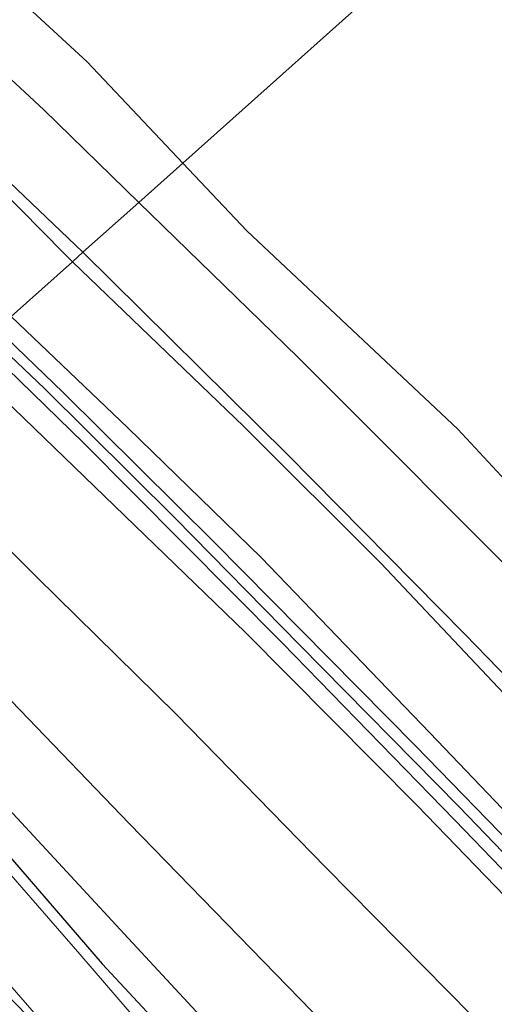
# Model space of a CAD drawing. Units: metres. Extents: x 130290 to 140010, y 524998 to 531251.
# Drawn here: x 138541 to 138577, y 528338 to 528414 of the extents above; entities that cross this region are included whole.
import ezdxf

# ---------------------------------------------------------------- set-up
doc = ezdxf.new("R2010")
doc.units = ezdxf.units.M
for name, color, linetype, lineweight in [('B-ME-GW-INSTEEKWATERGANG-L-B1', 10, 'Continuous', 25), ('B-ME-GW-KRUINLIJN-L-B1', 93, 'Continuous', 18), ('B-ME-GW-TEENLIJN-L-B1', 93, 'Continuous', 18), ('B-ME-IE-GRASLAND-GV-B6', 93, 'Continuous', 18), ('B-ME-IE-HULPGEOMETRIE-L-B1', 53, 'Continuous', 18), ('B-ME-OB-BEKLEDING-GV-B6', 253, 'Continuous', 18), ('B-ME-OB-WATERLIJN-L-B1', 133, 'OB-WATERLIJN', 18), ('B-ME-OG-WATER-GV-B6', 153, 'Continuous', 18), ('B-ME-VH-VERH_SOORT-BITUMEN-GV-B6', 8, 'IE-TERREINAFSCHEIDING-NATUURLIJK-HOUTWAL', 18)]:
    doc.layers.add(name, color=color, linetype=linetype, lineweight=lineweight)
doc.linetypes.add('IE-TERREINAFSCHEIDING-NATUURLIJK-HOUTWAL', pattern='A,7,-1.5,[67,NLCS.SHX,S=0.75,R=45,X=0,Y=0],-1.5,7,-1.5,[70,NLCS.SHX,S=0.75,R=0,X=0,Y=0],-1.5', length=20)
doc.linetypes.add('OB-WATERLIJN', pattern='A,10,[32,NLCS.SHX,S=2,R=0,X=0,Y=0],-12', length=22)

msp = doc.modelspace()

# ---------------------------------------------------------------- linework, layer by layer
at = {"layer": 'B-ME-GW-INSTEEKWATERGANG-L-B1'}
msp.add_polyline3d([(138518.697, 528371.902, -1.287), (138522.898, 528368.002, -1.325), (138531.423, 528359.2, -1.485), (138539.763, 528350.308, -1.46), (138547.269, 528341.582, -1.47), (138555.131, 528333.138, -1.41), (138561.253, 528326.596, -1.41), (138569.435, 528318.134, -1.46), (138577.216, 528310.377, -1.42), (138584.312, 528302.959, -1.495), (138596.853, 528290.642, -1.527), (138603.857, 528283.63, -1.455), (138608.432, 528278.901, -1.525), (138614.114, 528272.765, -1.39), (138622.865, 528263.328, -1.31), (138629.531, 528255.41, -1.455), (138636.108, 528247.489, -1.4), (138641.53, 528240.086, -1.085), (138642.519, 528238.468, -0.975), (138643.656, 528235.34, -0.785)], dxfattribs=at)
at = {"layer": 'B-ME-GW-KRUINLIJN-L-B1'}
for points in [[(138749.039, 528096.175, 3.822), (138738.947, 528111.218, 3.916), (138733.198, 528119.044, 3.821), (138721.706, 528136.26, 3.761), (138715.483, 528148.568, 3.796), (138708.774, 528162.99, 4.041), (138700.444, 528182.2, 4.206), (138691.519, 528201.181, 4.196), (138680.95, 528223.826, 4.196), (138673.546, 528240.555, 4.201), (138665.529, 528257.458, 4.351), (138661.891, 528264.244, 4.331), (138657.167, 528271.009, 4.316), (138653.836, 528275.027, 4.336), (138644.417, 528285.083, 4.326), (138634.552, 528295.425, 4.366), (138617.598, 528312.241, 4.276), (138603.654, 528326.502, 4.421), (138586.241, 528344.809, 4.406), (138572.391, 528359.306, 4.331), (138559.446, 528372.748, 4.276), (138549.238, 528382.708, 4.221), (138540.3, 528391.233, 4.23)], [(138747.376, 528094.686, 3.709), (138733.136, 528115.054, 3.8), (138725.331, 528125.984, 3.81), (138719.81, 528135.041, 3.745), (138716.389, 528141.413, 3.775), (138705.407, 528165.285, 4.025), (138694.799, 528188.314, 4.18), (138686.093, 528207.263, 4.16), (138679.336, 528221.909, 4.12), (138671.18, 528240.285, 4.225), (138665.383, 528252.67, 4.29), (138661.465, 528260.575, 4.35), (138657.475, 528266.817, 4.31), (138652.626, 528272.786, 4.315), (138646.12, 528280.353, 4.355), (138633.45, 528293.319, 4.315), (138614.291, 528312.726, 4.33), (138594.251, 528333.246, 4.41), (138574.606, 528353.664, 4.335), (138562.425, 528366.041, 4.225), (138552.867, 528375.783, 4.195), (138542.839, 528385.712, 4.22), (138538.614, 528389.724, 4.229)], [(138536.604, 528387.926, 4.099), (138558.244, 528366.994, 4.276), (138571.381, 528353.761, 4.291), (138584.159, 528340.548, 4.361), (138596.231, 528327.656, 4.226), (138610.671, 528312.926, 4.361), (138618.906, 528304.32, 4.201), (138628.427, 528294.66, 4.176), (138638.057, 528285.134, 4.251), (138647.21, 528275.715, 4.256), (138651.541, 528270.919, 4.266), (138655.39, 528266.109, 4.236), (138657.077, 528263.587, 4.326), (138661.005, 528256.223, 4.286), (138666.655, 528244.429, 4.196), (138672.634, 528231.332, 4.141), (138677.552, 528220.1, 4.146), (138682.294, 528210.042, 4.181), (138686.277, 528201.13, 4.171), (138694.556, 528183.168, 4.201), (138701.886, 528168.009, 4.131), (138707.418, 528154.816, 3.916), (138711.665, 528145.227, 3.776), (138715.758, 528137.593, 3.836)], [(138524.78, 528377.345, 0.459), (138535.094, 528367.126, 0.475), (138549.369, 528352.325, 0.345), (138566.138, 528335.078, 0.48), (138579.444, 528321.615, 0.53), (138593.393, 528307.093, 0.415), (138608.143, 528291.804, 0.5), (138620.104, 528279.8, 0.495), (138638.789, 528259.094, 0.42), (138645.172, 528249.668, 0.315), (138648.418, 528243.025, 0.395), (138652.255, 528233.298, 0.275)]]:
    msp.add_polyline3d(points, dxfattribs=at)
at = {"layer": 'B-ME-GW-TEENLIJN-L-B1'}
for points in [[(138530.734, 528382.673, 0.901), (138532.474, 528380.994, 0.916), (138542.253, 528371.259, 0.886), (138552.931, 528360.732, 0.886), (138564.404, 528348.976, 0.886), (138577.48, 528335.727, 0.881), (138587.205, 528325.032, 0.891), (138598.895, 528313.204, 0.841), (138609.614, 528302.333, 0.916), (138622.137, 528289.958, 0.911), (138632.033, 528279.454, 0.831), (138642.859, 528268.336, 0.856), (138646.935, 528263.654, 0.876), (138649.787, 528259.321, 0.856), (138653.684, 528252.501, 0.851), (138660.268, 528238.728, 0.836), (138667.137, 528223.574, 0.746), (138673.503, 528209.492, 0.806), (138681.11, 528192.792, 0.761), (138691.135, 528171.562, 0.696), (138698.125, 528155.338, 0.681), (138705.026, 528140.403, 0.711), (138713.665, 528121.699, -0.114)], [(138647.231, 528235.724, -0.535), (138645.345, 528239.743, -0.615), (138643.681, 528242.665, -0.79), (138640.819, 528246.457, -1.06), (138636.338, 528252.526, -1.12), (138630.055, 528260.14, -1.205), (138614.178, 528277.539, -1.08), (138606.694, 528285.22, -1.13), (138596.804, 528295.089, -1.28), (138585.919, 528305.957, -1.275), (138578.04, 528313.663, -1.28), (138564.661, 528327.365, -1.255), (138557.405, 528334.754, -1.271), (138548.963, 528343.897, -1.21), (138540.136, 528353.419, -1.275), (138529.835, 528363.865, -1.285), (138520.042, 528373.105, -1.221)]]:
    msp.add_polyline3d(points, dxfattribs=at)
at = {"layer": 'B-ME-IE-GRASLAND-GV-B6'}
for points in [[(138479.495, 528479.143, 1.64), (138484.826, 528472.902, 1.61), (138490.533, 528465.526, 1.605), (138494.708, 528459.607, 1.545), (138498.3, 528453.958, 1.55), (138503.46, 528445.677, 1.545), (138508.494, 528437.283, 1.65), (138514.801, 528426.671, 1.675), (138517.509, 528422.682, 1.72), (138520.078, 528419.816, 1.73), (138524.15, 528415.653, 1.65), (138528.83, 528410.98, 1.665), (138537.621, 528402.859, 1.575), (138544.344, 528396.068, 1.74), (138544.999, 528395.438, 1.734)], [(138544.999, 528395.438, 1.734), (138540.3, 528391.233, 4.23), (138534.672, 528396.602, 4.236), (138531.209, 528399.808, 4.28), (138525.027, 528405.777, 4.28), (138516.477, 528414.303, 4.255), (138512.827, 528418.164, 4.225), (138509.715, 528422.394, 4.2), (138505.5, 528429.031, 4.11), (138497.409, 528442.686, 4.135), (138492.552, 528451.051, 4.155), (138487.135, 528459.366, 4.15), (138480.514, 528468.225, 4.065), (138471.773, 528477.975, 4.125)], [(138634.552, 528295.425, 4.366), (138617.598, 528312.241, 4.276), (138603.654, 528326.502, 4.421), (138586.241, 528344.809, 4.406), (138572.391, 528359.306, 4.331), (138559.446, 528372.748, 4.276), (138549.238, 528382.708, 4.221), (138540.3, 528391.233, 4.23), (138544.999, 528395.438, 1.734), (138558.122, 528382.8, 1.62), (138568.661, 528372.301, 1.67), (138580.206, 528360.039, 1.595), (138592.015, 528347.824, 1.655), (138601.166, 528338.365, 1.64), (138611.244, 528327.871, 1.705), (138619.309, 528319.455, 1.605), (138627.985, 528310.484, 1.6), (138637.175, 528301.364, 1.58)], [(138634.308, 528293.842, 4.37), (138624.868, 528303.157, 4.32), (138603.529, 528324.873, 4.38), (138585.084, 528344.12, 4.385), (138571.277, 528358.313, 4.35), (138555.862, 528373.92, 4.245), (138544.275, 528385.421, 4.17), (138539.22, 528390.267, 4.172), (138540.3, 528391.233, 4.23), (138549.238, 528382.708, 4.221), (138559.446, 528372.748, 4.276), (138572.391, 528359.306, 4.331), (138586.241, 528344.809, 4.406), (138603.654, 528326.502, 4.421), (138617.598, 528312.241, 4.276), (138634.552, 528295.425, 4.366)], [(138638.057, 528285.134, 4.251), (138628.427, 528294.66, 4.176), (138618.906, 528304.32, 4.201), (138610.671, 528312.926, 4.361), (138596.231, 528327.656, 4.226), (138584.159, 528340.548, 4.361), (138571.381, 528353.761, 4.291), (138558.244, 528366.994, 4.276), (138536.604, 528387.926, 4.099), (138537.999, 528389.174, 4.193), (138545.846, 528381.54, 4.17), (138561.056, 528366.206, 4.26), (138574.293, 528352.606, 4.335), (138585.665, 528340.836, 4.4), (138594.184, 528331.914, 4.375), (138603.254, 528322.8, 4.38), (138617.212, 528308.438, 4.29), (138629.28, 528296.188, 4.28), (138640.051, 528285.174, 4.28)], [(138632.033, 528279.454, 0.831), (138622.137, 528289.958, 0.911), (138609.614, 528302.333, 0.916), (138598.895, 528313.204, 0.841), (138587.205, 528325.032, 0.891), (138577.48, 528335.727, 0.881), (138564.404, 528348.976, 0.886), (138552.931, 528360.732, 0.886), (138542.253, 528371.259, 0.886), (138532.474, 528380.994, 0.916), (138530.734, 528382.673, 0.901), (138536.604, 528387.926, 4.099), (138558.244, 528366.994, 4.276), (138571.381, 528353.761, 4.291), (138584.159, 528340.548, 4.361), (138596.231, 528327.656, 4.226), (138610.671, 528312.926, 4.361), (138618.906, 528304.32, 4.201), (138628.427, 528294.66, 4.176), (138638.057, 528285.134, 4.251)], [(138638.789, 528259.094, 0.42), (138620.104, 528279.8, 0.495), (138608.143, 528291.804, 0.5), (138593.393, 528307.093, 0.415), (138579.444, 528321.615, 0.53), (138566.138, 528335.078, 0.48), (138549.369, 528352.325, 0.345), (138535.094, 528367.126, 0.475), (138524.78, 528377.345, 0.459), (138530.734, 528382.673, 0.901), (138532.474, 528380.994, 0.916), (138542.253, 528371.259, 0.886), (138552.931, 528360.732, 0.886), (138564.404, 528348.976, 0.886), (138577.48, 528335.727, 0.881), (138587.205, 528325.032, 0.891), (138598.895, 528313.204, 0.841), (138609.614, 528302.333, 0.916), (138622.137, 528289.958, 0.911), (138632.033, 528279.454, 0.831)], [(138636.338, 528252.526, -1.12), (138630.055, 528260.14, -1.205), (138614.178, 528277.539, -1.08), (138606.694, 528285.22, -1.13), (138596.804, 528295.089, -1.28), (138585.919, 528305.957, -1.275), (138578.04, 528313.663, -1.28), (138564.661, 528327.365, -1.255), (138557.405, 528334.754, -1.271), (138548.963, 528343.897, -1.21), (138540.136, 528353.419, -1.275), (138529.835, 528363.865, -1.285), (138520.042, 528373.105, -1.221), (138524.78, 528377.345, 0.459), (138535.094, 528367.126, 0.475), (138549.369, 528352.325, 0.345), (138566.138, 528335.078, 0.48), (138579.444, 528321.615, 0.53), (138593.393, 528307.093, 0.415), (138608.143, 528291.804, 0.5), (138620.104, 528279.8, 0.495), (138638.789, 528259.094, 0.42)], [(138555.131, 528333.138, -1.41), (138547.269, 528341.582, -1.47), (138539.763, 528350.308, -1.46), (138531.423, 528359.2, -1.485), (138522.898, 528368.002, -1.325), (138518.697, 528371.902, -1.287), (138520.042, 528373.105, -1.221), (138529.835, 528363.865, -1.285), (138540.136, 528353.419, -1.275), (138548.963, 528343.897, -1.21), (138557.405, 528334.754, -1.271)], [(138552.168, 528334.64, -2.194), (138545.549, 528342.333, -2.194), (138540.076, 528348.617, -2.194), (138529.339, 528359.89, -2.194), (138525.846, 528363.155, -2.194), (138520.986, 528368.543, -2.194), (138517.967, 528371.249, -2.194), (138518.697, 528371.902, -1.287), (138522.898, 528368.002, -1.325), (138531.423, 528359.2, -1.485), (138539.763, 528350.308, -1.46), (138547.269, 528341.582, -1.47), (138555.131, 528333.138, -1.41)], [(138568.452, 528311.517, -2.194), (138567.773, 528310.788, -1.79), (138558.545, 528320.593, -1.829), (138551.273, 528328.463, -1.774), (138545.04, 528334.067, -1.769), (138539.756, 528339.418, -1.719), (138529.945, 528350.964, -1.646), (138530.412, 528351.41, -2.194), (138534.254, 528346.792, -2.194), (138542.388, 528337.449, -2.194), (138544.43, 528335.168, -2.194), (138547.237, 528332.584, -2.194), (138553.14, 528327.179, -2.194), (138561.643, 528317.976, -2.194), (138566.551, 528313.088, -2.194), (138568.452, 528311.517, -2.194)]]:
    msp.add_polyline3d(points, dxfattribs=at)
at = {"layer": 'B-ME-IE-HULPGEOMETRIE-L-B1'}
msp.add_polyline3d([(138490.754, 528346.898, -1.415), (138502.93, 528357.793, -1.513), (138514.115, 528367.802, -1.665), (138514.518, 528368.162, -2.194), (138517.967, 528371.249, -2.194), (138518.697, 528371.902, -1.287), (138520.042, 528373.105, -1.221), (138524.78, 528377.345, 0.459), (138530.734, 528382.673, 0.901), (138536.604, 528387.926, 4.099), (138537.999, 528389.174, 4.193), (138538.614, 528389.724, 4.229), (138539.22, 528390.267, 4.172), (138540.3, 528391.233, 4.23), (138544.999, 528395.438, 1.734), (138545.79, 528396.184, 1.341), (138550.089, 528399.993, 0.344), (138553.459, 528403.009, -0.35), (138572.843, 528420.354, -0.35), (138573.916, 528421.315, 0.582), (138575.34, 528422.588, 0.602), (138576.818, 528423.911, 0.623), (138577.858, 528424.842, -0.35)], dxfattribs=at)
at = {"layer": 'B-ME-OB-BEKLEDING-GV-B6'}
for points in [[(138545.79, 528396.184, 1.341), (138544.999, 528395.438, 1.734), (138544.344, 528396.068, 1.74), (138537.621, 528402.859, 1.575), (138528.83, 528410.98, 1.665), (138524.15, 528415.653, 1.65), (138520.078, 528419.816, 1.73), (138517.509, 528422.682, 1.72), (138514.801, 528426.671, 1.675), (138508.494, 528437.283, 1.65), (138503.46, 528445.677, 1.545), (138498.3, 528453.958, 1.55), (138494.708, 528459.607, 1.545), (138490.533, 528465.526, 1.605), (138484.826, 528472.902, 1.61), (138479.495, 528479.143, 1.64)], [(138550.089, 528399.993, 0.344), (138545.79, 528396.184, 1.341), (138532.282, 528409.035, 1.351), (138523.647, 528417.281, 1.351), (138519.126, 528422.324, 1.362), (138515.662, 528426.949, 1.341), (138510.253, 528435.822, 1.319), (138503.92, 528446.66, 1.266), (138499.126, 528454.501, 1.158), (138493.786, 528462.535, 1.158), (138488.025, 528470.347, 1.18), (138481.267, 528478.507, 1.233)], [(138481.267, 528478.507, 1.233), (138488.025, 528470.347, 1.18), (138493.786, 528462.535, 1.158), (138499.126, 528454.501, 1.158), (138503.92, 528446.66, 1.266), (138510.253, 528435.822, 1.319), (138515.662, 528426.949, 1.341), (138519.126, 528422.324, 1.362), (138523.647, 528417.281, 1.351), (138532.282, 528409.035, 1.351), (138545.79, 528396.184, 1.341)], [(138495.749, 528477.947, -0.35), (138502.673, 528468.077, -0.35), (138508.595, 528459.535, -0.35), (138512.366, 528453.14, -0.35), (138518.63, 528442.49, -0.35), (138525.394, 528431.495, -0.35), (138531.6, 528424.151, -0.35), (138546.114, 528410.782, -0.35), (138553.459, 528403.009, -0.35)], [(138489.781, 528477.647, 0.31), (138494.897, 528471.099, 0.295), (138498.591, 528466.221, 0.285), (138503.114, 528459.407, 0.315), (138506.865, 528453.372, 0.295), (138510.188, 528447.897, 0.32), (138516.639, 528436.66, 0.32), (138521.635, 528428.646, 0.405), (138526.067, 528423.071, 0.46), (138528.418, 528420.574, 0.42), (138531.5, 528417.6, 0.43), (138542.807, 528407.093, 0.355), (138550.089, 528399.993, 0.344)], [(138553.459, 528403.009, -0.35), (138550.089, 528399.993, 0.344), (138542.807, 528407.093, 0.355), (138531.5, 528417.6, 0.43), (138528.418, 528420.574, 0.42), (138526.067, 528423.071, 0.46), (138521.635, 528428.646, 0.405), (138516.639, 528436.66, 0.32), (138510.188, 528447.897, 0.32), (138506.865, 528453.372, 0.295), (138503.114, 528459.407, 0.315), (138498.591, 528466.221, 0.285), (138494.897, 528471.099, 0.295), (138489.781, 528477.647, 0.31)], [(138646.785, 528301.635, 0.255), (138630.47, 528318.375, 0.265), (138617.836, 528331.641, 0.345), (138599.202, 528350.376, 0.28), (138581.364, 528368.988, 0.255), (138562.232, 528388.153, 0.325), (138550.089, 528399.993, 0.344), (138553.459, 528403.009, -0.35), (138558.363, 528397.82, -0.35), (138574.542, 528382.592, -0.35), (138585.49, 528370.785, -0.35), (138598.889, 528356.835, -0.35), (138611.156, 528344.193, -0.35), (138626.586, 528328.866, -0.35), (138635.785, 528319.184, -0.35)], [(138633.619, 528306.518, 1.018), (138621.019, 528319.303, 1.061), (138605.24, 528335.813, 1.201), (138588.01, 528353.559, 1.104), (138575.06, 528366.874, 1.18), (138561.443, 528380.688, 1.298), (138545.79, 528396.184, 1.341), (138550.089, 528399.993, 0.344), (138562.232, 528388.153, 0.325), (138581.364, 528368.988, 0.255), (138599.202, 528350.376, 0.28), (138617.836, 528331.641, 0.345), (138630.47, 528318.375, 0.265), (138646.785, 528301.635, 0.255)], [(138637.175, 528301.364, 1.58), (138627.985, 528310.484, 1.6), (138619.309, 528319.455, 1.605), (138611.244, 528327.871, 1.705), (138601.166, 528338.365, 1.64), (138592.015, 528347.824, 1.655), (138580.206, 528360.039, 1.595), (138568.661, 528372.301, 1.67), (138558.122, 528382.8, 1.62), (138544.999, 528395.438, 1.734), (138545.79, 528396.184, 1.341), (138561.443, 528380.688, 1.298), (138575.06, 528366.874, 1.18), (138588.01, 528353.559, 1.104), (138605.24, 528335.813, 1.201), (138621.019, 528319.303, 1.061), (138633.619, 528306.518, 1.018)]]:
    msp.add_polyline3d(points, dxfattribs=at)
at = {"layer": 'B-ME-OB-WATERLIJN-L-B1'}
for points in [[(138495.749, 528477.947, -0.35), (138502.673, 528468.077, -0.35), (138508.595, 528459.535, -0.35), (138512.366, 528453.14, -0.35), (138518.63, 528442.49, -0.35), (138525.394, 528431.495, -0.35), (138531.6, 528424.151, -0.35), (138546.114, 528410.782, -0.35), (138553.459, 528403.009, -0.35)], [(138553.459, 528403.009, -0.35), (138558.363, 528397.82, -0.35), (138574.542, 528382.592, -0.35), (138585.49, 528370.785, -0.35), (138598.889, 528356.835, -0.35), (138611.156, 528344.193, -0.35), (138626.586, 528328.866, -0.35), (138635.785, 528319.184, -0.35), (138645.135, 528309.332, -0.35), (138656.465, 528298.969, -0.35), (138665.255, 528289.149, -0.35), (138672.386, 528280.544, -0.35), (138676.715, 528274.263, -0.35), (138678.401, 528271.359, -0.35), (138684.726, 528258.343, -0.35), (138691.656, 528242.483, -0.35), (138698.062, 528229.122, -0.35), (138701.54, 528221.241, -0.35), (138703.522, 528218.984, -0.35), (138705.128, 528218.252, -0.35), (138706.47, 528218.198, -0.35), (138711.087, 528220.155, -0.35), (138714.198, 528220.525, -0.35)]]:
    msp.add_polyline3d(points, dxfattribs=at)
at = {"layer": 'B-ME-OG-WATER-GV-B6'}
for points in [[(138512.518, 528482.188, -0.35), (138521.871, 528473.439, -0.35), (138529.557, 528465.119, -0.35), (138536.625, 528457.53, -0.35), (138545.608, 528447.468, -0.35), (138550.302, 528441.938, -0.35), (138552.466, 528440.029, -0.35), (138556.286, 528437.831, -0.35), (138558.291, 528436.268, -0.35), (138559.777, 528434.695, -0.35), (138563.929, 528430.19, -0.35), (138572.843, 528420.354, -0.35), (138553.459, 528403.009, -0.35), (138546.114, 528410.782, -0.35), (138531.6, 528424.151, -0.35), (138525.394, 528431.495, -0.35), (138518.63, 528442.49, -0.35), (138512.366, 528453.14, -0.35), (138508.595, 528459.535, -0.35), (138502.673, 528468.077, -0.35), (138495.749, 528477.947, -0.35)], [(138635.785, 528319.184, -0.35), (138626.586, 528328.866, -0.35), (138611.156, 528344.193, -0.35), (138598.889, 528356.835, -0.35), (138585.49, 528370.785, -0.35), (138574.542, 528382.592, -0.35), (138558.363, 528397.82, -0.35), (138553.459, 528403.009, -0.35), (138572.843, 528420.354, -0.35), (138576.282, 528416.559, -0.35), (138585.543, 528407.997, -0.35), (138594.447, 528399.876, -0.35), (138602.093, 528392.227, -0.35), (138612.078, 528381.878, -0.35), (138623.978, 528371.304, -0.35), (138631.827, 528362.619, -0.35)], [(138542.388, 528337.449, -2.194), (138534.254, 528346.792, -2.194), (138530.412, 528351.41, -2.194), (138527.234, 528355.23, -2.194), (138524.319, 528358.402, -2.194), (138522.88, 528359.967, -2.194), (138520.303, 528362.378, -2.194), (138518.342, 528363.932, -2.194), (138516.109, 528366.384, -2.194), (138515.118, 528367.491, -2.194), (138514.518, 528368.162, -2.194), (138517.967, 528371.249, -2.194), (138520.986, 528368.543, -2.194), (138525.846, 528363.155, -2.194), (138529.339, 528359.89, -2.194), (138540.076, 528348.617, -2.194), (138545.549, 528342.333, -2.194), (138552.168, 528334.64, -2.194)]]:
    msp.add_polyline3d(points, dxfattribs=at)
at = {"layer": 'B-ME-VH-VERH_SOORT-BITUMEN-GV-B6'}
msp.add_polyline3d([(138640.051, 528285.174, 4.28), (138629.28, 528296.188, 4.28), (138617.212, 528308.438, 4.29), (138603.254, 528322.8, 4.38), (138594.184, 528331.914, 4.375), (138585.665, 528340.836, 4.4), (138574.293, 528352.606, 4.335), (138561.056, 528366.206, 4.26), (138545.846, 528381.54, 4.17), (138537.999, 528389.174, 4.193), (138538.614, 528389.724, 4.229), (138539.22, 528390.267, 4.172), (138544.275, 528385.421, 4.17), (138555.862, 528373.92, 4.245), (138571.277, 528358.313, 4.35), (138585.084, 528344.12, 4.385), (138603.529, 528324.873, 4.38), (138624.868, 528303.157, 4.32), (138634.308, 528293.842, 4.37)], dxfattribs=at)

doc.saveas('drawing.dxf')
